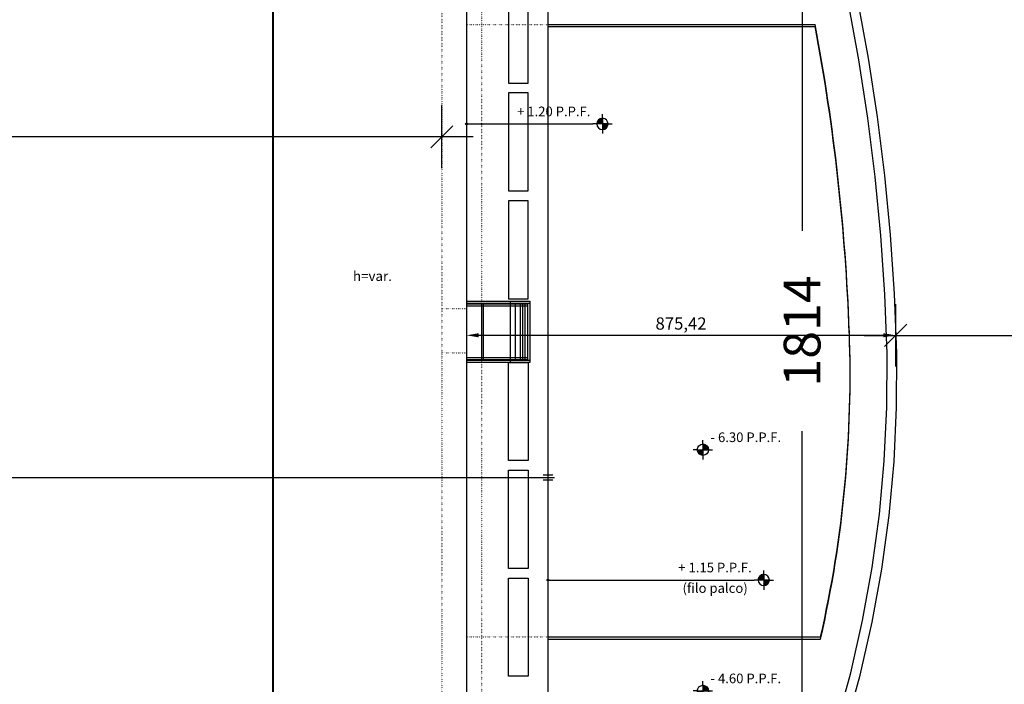
# Model space of a CAD drawing. Units: millimetres. Extents: x 43288 to 56631, y 12846 to 21666.
# Drawn here: x 48003 to 50012, y 18229 to 19585 of the extents above; entities that cross this region are included whole.
import ezdxf

# ---------------------------------------------------------------- set-up
doc = ezdxf.new("R2010")
doc.units = ezdxf.units.MM
doc.header["$LTSCALE"] = 0.1
doc.linetypes.add('HA13S105UNI$0$ACAD_ISO07W100', pattern=[3.5, 0.5, -3])
doc.linetypes.add('HA13S105UNI$0$ACAD_ISO10W100', pattern=[18, 12, -3, 0, -3])
for name, color, linetype in [('FOGLIOAGRANDE$0$NUOVE QUOTE', 7, 'Continuous'), ('FOGLIOAGRANDE$0$Quote', 4, 'Continuous'), ('HA13S105UNI$0$00 10 MURI VISTA', 7, 'Continuous'), ('HA13S105UNI$0$00 10 PROIEZIONE', 7, 'Continuous'), ('HA13S105UNI$0$00 SCALE LINEE', 7, 'Continuous'), ('HA13S105UNI$0$003', 1, 'Continuous'), ('HA13S105UNI$0$0RIBALTA', 1, 'Continuous'), ('HA13S105UNI$0$18', 1, 'Continuous'), ('HA13S105UNI$0$50 strutture', 4, 'Continuous'), ('HA13S105UNI$0$ALTEZZELOCALI', 2, 'Continuous'), ('HA13S105UNI$0$ALTIMETRIE', 1, 'Continuous'), ('HA13S105UNI$0$monumentaledagelare', 4, 'Continuous'), ('RESCOSIIOP$0$RES-MURI-VISTA', 1, 'Continuous'), ('RESCOSIIOP$0$RES-SCALE-RAMPE-ASCE', 1, 'Continuous')]:
    doc.layers.add(name, color=color, linetype=linetype)
doc.styles.add('FOGLIOAGRANDE$0$STYLE M 100', font='swissl.ttf')
doc.styles.add('HA13S105UNI$0$SCALA100', font='swissl.ttf', dxfattribs={"height": 30})
doc.styles.add('HA13S105UNI$0$STYLE M 100', font='swissl.ttf')
doc.dimstyles.new('Copia di ISO-25', dxfattribs={"dimscale": 10, "dimtxt": 2.5, "dimasz": 2.5, "dimexe": 1.25, "dimexo": 0.625, "dimtad": 1, "dimtxsty": 'Standard', "dimcen": 2.5, "dimadec": 0, "dimazin": 0, "dimtfac": 1, "dimtmove": 0, "dimatfit": 3, "dimfxl": 1.25, "dimarcsym": 0})
doc.dimstyles.new('FOGLIOAGRANDE$0$QUOTE AL 100', dxfattribs={"dimscale": 100, "dimtxt": 0.2, "dimasz": 0.1, "dimexe": 2, "dimexo": 0.75, "dimgap": 0.05, "dimtad": 1, "dimdec": 0, "dimzin": 12, "dimdsep": 46, "dimtxsty": 'FOGLIOAGRANDE$0$STYLE M 100', "dimblk": 'FOGLIOAGRANDE$0$SQ2', "dimcen": 0.1, "dimse1": 1, "dimse2": 1, "dimclrd": 256, "dimclre": 1, "dimclrt": 1, "dimadec": 0, "dimazin": 0, "dimtfac": 1, "dimtdec": 0, "dimtofl": 0, "dimtmove": 0, "dimatfit": 3, "dimldrblk": 'FOGLIOAGRANDE$0$_DotSmall', "dimfxl": 1, "dimtolj": 1, "dimtzin": 0, "dimarcsym": 0})

# ---------------------------------------------------------------- blocks, each defined once
blk = doc.blocks.new('HA13S105UNI$0$ALTIMETRIAPIANTA')
at = {"layer": 'HA13S105UNI$0$ALTIMETRIE'}
for p, q in [((-14.3, 0), (-24.7, 0)), ((-14.3, 0), (14.3, 0)), ((-14.3, -1.2), (-13.1, 0)), ((-14.3, -0.4), (-14, 0)), ((-14.2, -2.1), (-12.1, 0)), ((-14.1, -2.8), (-11.2, 0)), ((-13.9, -3.6), (-10.3, 0)), ((-13.7, -4.3), (-9.4, 0)), ((-13.5, -5), (-8.5, 0)), ((-13.2, -5.6), (-7.5, 0)), ((-12.9, -6.3), (-6.6, 0)), ((-12.6, -6.9), (-5.7, 0)), ((-12.3, -7.5), (-4.8, 0)), ((-11.9, -8), (-3.9, 0)), ((-11.5, -8.6), (-3, 0)), ((-11.1, -9.1), (-2, 0)), ((-10.7, -9.6), (-1.1, 0)), ((-10.2, -10), (-0.2, 0)), ((0, 14.3), (0, 24.7)), ((0, 14.3), (0, -14.3)), ((0, 13.1), (1.2, 14.3)), ((0, 14), (0.4, 14.3)), ((0, 12.1), (2.1, 14.2)), ((0, 11.2), (2.8, 14.1)), ((0, 10.3), (3.6, 13.9)), ((0, 9.4), (4.3, 13.7)), ((0, 8.5), (5, 13.5)), ((0, 7.5), (5.6, 13.2)), ((0, 6.6), (6.3, 12.9)), ((0, 5.7), (6.9, 12.6)), ((0, 4.8), (7.5, 12.3)), ((0, 3.9), (8, 11.9)), ((0, 3), (8.6, 11.5)), ((0, 2), (9.1, 11.1)), ((0, 1.1), (9.6, 10.7)), ((0, 0.2), (10, 10.2)), ((0.7, 0), (10.5, 9.8)), ((1.6, 0), (10.9, 9.3)), ((2.5, 0), (11.3, 8.8)), ((3.5, 0), (11.7, 8.3)), ((4.4, 0), (12.1, 7.7)), ((5.3, 0), (12.4, 7.1)), ((6.2, 0), (12.8, 6.6)), ((7.1, 0), (13.1, 5.9)), ((8, 0), (13.3, 5.3)), ((9, 0), (13.6, 4.6)), ((9.9, 0), (13.8, 3.9)), ((10.8, 0), (14, 3.2)), ((11.7, 0), (14.1, 2.4)), ((12.6, 0), (14.3, 1.6)), ((13.5, 0), (14.3, 0.8)), ((14.3, 0), (24.7, 0)), ((-9.8, -10.5), (0, -0.7)), ((-9.3, -10.9), (0, -1.6)), ((-8.8, -11.3), (0, -2.5)), ((-8.3, -11.7), (0, -3.5)), ((-7.7, -12.1), (0, -4.4)), ((-7.1, -12.4), (0, -5.3)), ((-6.6, -12.8), (0, -6.2)), ((-5.9, -13.1), (0, -7.1)), ((-5.3, -13.3), (0, -8)), ((-4.6, -13.6), (0, -9)), ((-3.9, -13.8), (0, -9.9)), ((-3.2, -14), (0, -10.8)), ((-2.4, -14.1), (0, -11.7)), ((-1.6, -14.3), (0, -12.6)), ((-0.8, -14.3), (0, -13.5)), ((0, -14.3), (0, -24.7))]:
    blk.add_line(p, q, dxfattribs=at)
blk.add_circle((0, 0), 14.3, dxfattribs=at)
at = {"layer": 'HA13S105UNI$0$ALTIMETRIE', "style": 'HA13S105UNI$0$SCALA100'}
blk.add_attdef('QUOTA', (19.3, 19.6), '', height=24.5, dxfattribs=at)
blk = doc.blocks.new('FOGLIOAGRANDE$0$SQ2')
at = {"layer": 'FOGLIOAGRANDE$0$NUOVE QUOTE'}
for p, q in [((0, -1.277), (0, 1.277)), ((1.277, 0), (-1.277, 0))]:
    blk.add_line(p, q, dxfattribs=at)
at = {"layer": 'FOGLIOAGRANDE$0$NUOVE QUOTE', "color": 4, "linetype": 'ByBlock'}
blk.add_lwpolyline([(-0.451, -0.451), (0.451, 0.451)], dxfattribs=at)
blk = doc.blocks.new('*D2659')
at = {"lineweight": -2, "transparency": 16777216}
for p, q in [((44949.7, 19346.5), (46675.4, 19346.5)), ((48814.7, 19346.5), (47089, 19346.5))]:
    blk.add_line(p, q, dxfattribs=at)
at = {"layer": 'Defpoints', "color": 0, "transparency": 16777216}
for p in [(44899.7, 20070.8), (48864.7, 19750.8), (48864.7, 19346.5)]:
    blk.add_point(p, dxfattribs=at)
at = {"lineweight": -2, "transparency": 16777216, "xscale": 50, "yscale": 50, "zscale": 50, "rotation": 180}
blk.add_blockref('FOGLIOAGRANDE$0$SQ2', (44899.7, 19346.5), dxfattribs=at)
at = {"lineweight": -2, "transparency": 16777216, "xscale": 50, "yscale": 50, "zscale": 50}
blk.add_blockref('FOGLIOAGRANDE$0$SQ2', (48864.7, 19346.5), dxfattribs=at)
at = {"color": 1, "transparency": 16777216, "insert": (46882.2, 19346.5), "char_height": 75, "attachment_point": 5, "style": 'FOGLIOAGRANDE$0$STYLE M 100'}
blk.add_mtext('\\A1;3965', dxfattribs=at)
blk = doc.blocks.new('FOGLIOAGRANDE$0$_DotSmall')
at = {"layer": 'FOGLIOAGRANDE$0$Quote', "const_width": 0.5}
blk.add_lwpolyline([(-0.0625, 0, 1), (0.0625, 0, 1)], format="xyb", close=True, dxfattribs=at)
blk = doc.blocks.new('*D2664')
at = {"color": 0, "lineweight": -2, "transparency": 16777216}
for p, q in [((49790.1, 18958.9), (49790.1, 18928.8)), ((48914.7, 18944.5), (48914.7, 18928.8)), ((48939.7, 18941.3), (49765.1, 18941.3))]:
    blk.add_line(p, q, dxfattribs=at)
at = {"color": 0, "transparency": 16777216}
for points in [[(48939.7, 18945.5), (48939.7, 18937.1), (48914.7, 18941.3)], [(49765.1, 18945.5), (49765.1, 18937.1), (49790.1, 18941.3)]]:
    blk.add_solid(points, dxfattribs=at)
at = {"layer": 'Defpoints', "color": 0, "transparency": 16777216}
for p in [(49790.1, 18965.2), (48914.7, 18950.8), (49790.1, 18941.3)]:
    blk.add_point(p, dxfattribs=at)
at = {"color": 0, "transparency": 16777216, "insert": (49352.4, 18962.1), "char_height": 25, "attachment_point": 5}
blk.add_mtext('875,42', dxfattribs=at)
blk = doc.blocks.new('*D2665')
at = {"lineweight": -2, "transparency": 16777216}
for p, q in [((49599.3, 19807.2), (49599.3, 19154.3)), ((49599.3, 18092.9), (49599.3, 18745.8))]:
    blk.add_line(p, q, dxfattribs=at)
at = {"layer": 'Defpoints', "color": 0, "transparency": 16777216}
for p in [(49640.3, 19857.2), (49599.3, 18042.9), (49636, 18042.9)]:
    blk.add_point(p, dxfattribs=at)
at = {"lineweight": -2, "transparency": 16777216, "xscale": 50, "yscale": 50, "zscale": 50}
for p, rotation in [((49599.3, 19857.2), 90), ((49599.3, 18042.9), 270)]:
    blk.add_blockref('FOGLIOAGRANDE$0$SQ2', p, dxfattribs=dict(at, rotation=rotation))
at = {"color": 1, "transparency": 16777216, "insert": (49599.3, 18950.1), "char_height": 75, "attachment_point": 5, "rotation": 90, "style": 'FOGLIOAGRANDE$0$STYLE M 100'}
blk.add_mtext('\\A1;1814', dxfattribs=at)
blk = doc.blocks.new('*D2666')
at = {"lineweight": -2, "transparency": 16777216}
for p, q in [((49840.1, 18941.2), (50564.9, 18941.2)), ((51697.8, 18941.2), (50973, 18941.2))]:
    blk.add_line(p, q, dxfattribs=at)
at = {"layer": 'Defpoints', "color": 0, "transparency": 16777216}
for p in [(49790.1, 18941.3), (51747.8, 18951.5), (51747.8, 18941.2)]:
    blk.add_point(p, dxfattribs=at)
at = {"lineweight": -2, "transparency": 16777216, "xscale": 50, "yscale": 50, "zscale": 50, "rotation": 180}
blk.add_blockref('FOGLIOAGRANDE$0$SQ2', (49790.1, 18941.2), dxfattribs=at)
at = {"lineweight": -2, "transparency": 16777216, "xscale": 50, "yscale": 50, "zscale": 50}
blk.add_blockref('FOGLIOAGRANDE$0$SQ2', (51747.8, 18941.2), dxfattribs=at)
at = {"color": 1, "transparency": 16777216, "insert": (50768.9, 18941.2), "char_height": 75, "attachment_point": 5, "style": 'FOGLIOAGRANDE$0$STYLE M 100'}
blk.add_mtext('\\A1;1958', dxfattribs=at)

msp = doc.modelspace()

# ---------------------------------------------------------------- hatches: boundary and pattern name
at = {"layer": 'HA13S105UNI$0$003'}
h = msp.add_hatch(color=256, dxfattribs=at)
edge = h.paths.add_edge_path()
edge.add_arc((48914.621, 19372.673), 1.763, 0, 360)
h = msp.add_hatch(color=256, dxfattribs=at)
edge = h.paths.add_edge_path()
edge.add_arc((49080.888, 18441.929), 1.763, 0, 360)

# ---------------------------------------------------------------- linework, layer by layer
at = {"linetype": 'HA13S105UNI$0$ACAD_ISO10W100', "ltscale": 5}
msp.add_line((48914.621, 20695.768), (48914.621, 16987.768), dxfattribs=at)
at = {"layer": 'HA13S105UNI$0$00 10 MURI VISTA'}
msp.add_line((48914.707, 19750.768), (48914.707, 18150.768), dxfattribs=at)
at = {"layer": 'HA13S105UNI$0$00 10 PROIEZIONE', "linetype": 'HA13S105UNI$0$ACAD_ISO07W100', "ltscale": 5}
for p, q in [((48864.707, 19750.768), (48864.707, 18150.768)), ((48864.747, 18995.768), (48914.747, 18995.768)), ((48864.747, 18905.768), (48914.747, 18905.768))]:
    msp.add_line(p, q, dxfattribs=at)
at = {"layer": 'HA13S105UNI$0$00 SCALE LINEE', "ltscale": 5}
for p, q in [((49094.388, 18650.768), (44914.707, 18650.768)), ((49090.888, 18655.768), (49070.888, 18655.768)), ((49090.888, 18645.768), (49070.888, 18645.768))]:
    msp.add_line(p, q, dxfattribs=at)
at = {"layer": 'HA13S105UNI$0$003'}
for p, q in [((48916.555, 19372.673), (49172.413, 19372.673)), ((49082.651, 18441.929), (49501.331, 18441.929))]:
    msp.add_line(p, q, dxfattribs=at)
for centre in [(48914.621, 19372.673), (49080.888, 18441.929)]:
    msp.add_circle(centre, 1.763, dxfattribs=at)
at = {"layer": 'HA13S105UNI$0$0RIBALTA', "linetype": 'Continuous', "ltscale": 0.5}
for points in [[(49000.589, 19655.768), (49000.589, 19455.768), (49040.589, 19455.768), (49040.589, 19655.768)], [(49000.589, 19435.768), (49000.589, 19235.768), (49040.589, 19235.768), (49040.589, 19435.768)], [(49000.589, 19215.768), (49000.589, 19015.768), (49040.589, 19015.768), (49040.589, 19215.768)], [(49000.589, 18685.768), (49000.589, 18885.768), (49040.589, 18885.768), (49040.589, 18685.768)], [(49000.589, 18465.768), (49000.589, 18665.768), (49040.589, 18665.768), (49040.589, 18465.768)], [(49000.589, 18245.768), (49000.589, 18445.768), (49040.589, 18445.768), (49040.589, 18245.768)]]:
    msp.add_lwpolyline(points, close=True, dxfattribs=at)
at = {"layer": 'HA13S105UNI$0$18', "color": 3}
msp.add_line((49080.888, 19707.506), (49080.888, 18194.545), dxfattribs=at)
at = {"layer": 'HA13S105UNI$0$18', "linetype": 'HA13S105UNI$0$ACAD_ISO07W100', "ltscale": 5}
for p, q in [((48945.124, 19689.042), (48945.094, 18212.439)), ((48914.707, 19575.768), (49080.888, 19575.768)), ((48914.707, 18325.768), (49080.888, 18325.768))]:
    msp.add_line(p, q, dxfattribs=at)
at = {"layer": 'HA13S105UNI$0$18'}
for p, q in [((48914.747, 19010.768), (49044.747, 19010.768)), ((48914.747, 19005.768), (49039.747, 19005.768)), ((48945.933, 18895.768), (48945.933, 19005.768)), ((48949.747, 18895.768), (48949.747, 19005.768)), ((49004.747, 18890.768), (49004.747, 19010.768)), ((49014.747, 18895.768), (49014.747, 19005.768)), ((49024.747, 18895.768), (49024.747, 19005.768)), ((49029.747, 18895.768), (49029.747, 19005.768)), ((49034.747, 18895.768), (49034.747, 19005.768)), ((49039.747, 18895.768), (49039.747, 19005.768)), ((49044.747, 18890.768), (49044.747, 19010.768)), ((48914.747, 18895.768), (49039.747, 18895.768)), ((48914.747, 18890.768), (49044.747, 18890.768))]:
    msp.add_line(p, q, dxfattribs=at)
at = {"layer": 'HA13S105UNI$0$50 strutture'}
for points in [[(46719.957, 17947.768), (48521.457, 17947.768), (48521.457, 19953.768), (46719.957, 19953.768)], [(48519.957, 19951.968), (46721.457, 19951.968), (46721.457, 17949.568), (48519.957, 17949.568)]]:
    msp.add_lwpolyline(points, close=True, dxfattribs=at)
at = {"layer": 'HA13S105UNI$0$monumentaledagelare', "color": 1}
for p, q in [((49080.888, 19575.768), (49626.035, 19575.768)), ((49080.888, 18325.768), (49637.014, 18325.768))]:
    msp.add_line(p, q, dxfattribs=at)
for centre, radius, start, end in [((45479.392, 18798.278), 4218.903, 2.071372, 10.619575), ((47274.387, 18862.887), 2422.912, 347.192088, 2.078629)]:
    msp.add_arc(centre, radius, start, end, dxfattribs=at)
at = {"layer": 'RESCOSIIOP$0$RES-MURI-VISTA', "color": 1, "flags": 128}
for points in [[(49792.542, 18904.693), (49787.707, 19025.684), (49779.572, 19146.468), (49767.938, 19267.046), (49753.004, 19387.217), (49734.671, 19506.881), (49712.94, 19626.039), (49688.009, 19744.491), (49659.581, 19862.236)], [(49772.543, 18904.154), (49767.809, 19024.545), (49759.575, 19144.829), (49748.042, 19264.807), (49733.209, 19384.378), (49714.978, 19503.543), (49693.347, 19622.101), (49668.418, 19740.053), (49640.29, 19857.299)], [(49636.016, 18042.887), (49669.514, 18147.152), (49698.409, 18252.809), (49722.601, 18359.656), (49742.191, 18467.494), (49756.98, 18576.023), (49766.968, 18685.143), (49772.156, 18794.553), (49772.543, 18904.154)], [(49654.929, 18036.324), (49688.725, 18141.49), (49717.818, 18248.046), (49742.209, 18355.694), (49761.898, 18464.332), (49776.785, 18573.762), (49786.871, 18683.781), (49792.157, 18794.092), (49792.542, 18904.493)]]:
    msp.add_lwpolyline(points, dxfattribs=at)
at = {"layer": 'RESCOSIIOP$0$RES-SCALE-RAMPE-ASCE'}
for p, q in [((49080.888, 19703.311), (49080.888, 18190.35)), ((49080.888, 19571.573), (49626.035, 19571.573)), ((48914.747, 19006.573), (49044.747, 19006.573)), ((48914.747, 19001.573), (49039.747, 19001.573)), ((48945.933, 18891.573), (48945.933, 19001.573)), ((48949.747, 18891.573), (48949.747, 19001.573)), ((49004.747, 18886.573), (49004.747, 19006.573)), ((49014.747, 18891.573), (49014.747, 19001.573)), ((49024.747, 18891.573), (49024.747, 19001.573)), ((49029.747, 18891.573), (49029.747, 19001.573)), ((49034.747, 18891.573), (49034.747, 19001.573)), ((49039.747, 18891.573), (49039.747, 19001.573)), ((49044.747, 18886.573), (49044.747, 19006.573)), ((48914.747, 18891.573), (49039.747, 18891.573)), ((48914.747, 18886.573), (49044.747, 18886.573)), ((49080.888, 18321.573), (49637.014, 18321.573))]:
    msp.add_line(p, q, dxfattribs=at)
for centre, radius, start, end in [((45479.392, 18794.084), 4218.903, 2.071372, 10.619575), ((45479.392, 18794.084), 4218.903, 2.071372, 10.619575), ((47274.387, 18858.692), 2422.912, 347.192088, 2.078629), ((47274.387, 18858.692), 2422.912, 347.192088, 2.078629)]:
    msp.add_arc(centre, radius, start, end, dxfattribs=at)

# ---------------------------------------------------------------- block references
at = {"layer": 'HA13S105UNI$0$ALTIMETRIE'}
ref = msp.add_blockref('HA13S105UNI$0$ALTIMETRIAPIANTA', (49192.193, 19372.673), dxfattribs=dict(at, xscale=-0.8000000000029104, yscale=0.7999999999992724, zscale=0.8))
ref.add_attrib('QUOTA', '+ 1.20 P.P.F.', (49017.933, 19388.353), dxfattribs={"height": 19.6, "style": 'HA13S105UNI$0$SCALA100'})
ref = msp.add_blockref('HA13S105UNI$0$ALTIMETRIAPIANTA', (49521.111, 18441.929), dxfattribs=dict(at, xscale=-0.8000000000029104, yscale=0.7999999999992724, zscale=0.8))
ref.add_attrib('QUOTA', '+ 1.15 P.P.F.', (49346.851, 18457.609), dxfattribs={"height": 19.6, "style": 'HA13S105UNI$0$SCALA100'})
ref = msp.add_blockref('HA13S105UNI$0$ALTIMETRIAPIANTA', (49521.111, 18441.929), dxfattribs=dict(at, xscale=-0.8000000000029104, yscale=0.7999999999992724, zscale=0.8))
ref.add_attrib('QUOTA', '(filo palco)', (49355.453, 18415.735), dxfattribs={"height": 19.6, "style": 'HA13S105UNI$0$SCALA100'})
at = {"layer": 'HA13S105UNI$0$ALTIMETRIE', "xscale": 0.8000000000029104, "yscale": 0.7999999999992724, "zscale": 0.8}
msp.add_blockref('HA13S105UNI$0$ALTIMETRIAPIANTA', (49397.041, 18215.695), dxfattribs=at).add_auto_attribs({'QUOTA': '- 4.60 P.P.F.'})
at = {"layer": 'HA13S105UNI$0$monumentaledagelare', "color": 1, "xscale": 0.8000000000029104, "yscale": 0.7999999999992724, "zscale": 0.8}
msp.add_blockref('HA13S105UNI$0$ALTIMETRIAPIANTA', (49397.041, 18707.759), dxfattribs=at).add_auto_attribs({'QUOTA': '- 6.30 P.P.F.'})

# ---------------------------------------------------------------- texts
at = {"layer": 'HA13S105UNI$0$ALTEZZELOCALI', "insert": (48683.189, 19072.154), "char_height": 20, "width": 103.2546, "attachment_point": 1, "style": 'HA13S105UNI$0$STYLE M 100'}
msp.add_mtext('h=var.', dxfattribs=at)

# ---------------------------------------------------------------- dimensions: what is measured, and where the dimension line sits
for base, p1, p2, picture, middle in [((48864.707, 19346.507), (44899.707, 20070.768), (48864.707, 19750.768), '*D2659', (46882.207, 19346.507)), ((51747.755, 18941.162), (49790.124, 18941.285), (51747.755, 18951.493), '*D2666', (50768.939, 18941.162))]:
    dim = msp.add_linear_dim(base=base, p1=p1, p2=p2, dimstyle='FOGLIOAGRANDE$0$QUOTE AL 100', override={"dimtxt": 0.75, "dimasz": 0.5, "dimgap": 1, "dimtad": 0})
    dim.commit()
    dim.dimension.update_dxf_attribs({"geometry": picture, "text_midpoint": middle})
dim = msp.add_linear_dim(base=(49599.34, 18042.887), p1=(49640.308, 19857.225), p2=(49636.016, 18042.887), angle=90, dimstyle='FOGLIOAGRANDE$0$QUOTE AL 100', override={"dimtxt": 0.75, "dimasz": 0.5, "dimgap": 1, "dimtad": 0})
dim.commit()
dim.dimension.update_dxf_attribs({"geometry": '*D2665', "text_midpoint": (49599.34, 18950.056)})
dim = msp.add_linear_dim(base=(49790.124, 18941.285), p1=(48914.707, 18950.768), p2=(49790.124, 18965.188), dimstyle='Copia di ISO-25')
dim.commit()
dim.dimension.update_dxf_attribs({"geometry": '*D2664', "text_midpoint": (49352.416, 18962.119)})

doc.saveas('drawing.dxf')
